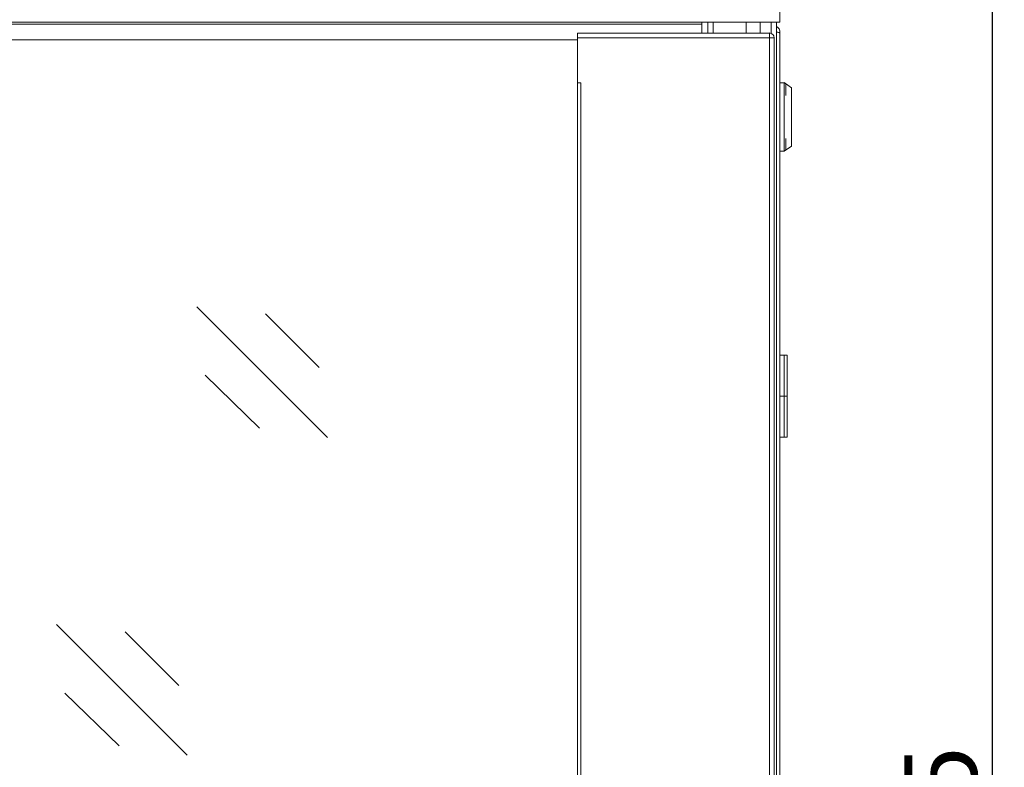
# Model space of a CAD drawing. Units: millimetres. Extents: x 0 to 2852, y 77 to 1471.
# Drawn here: x 1138 to 1478, y 1078 to 1335 of the extents above; entities that cross this region are included whole.
import ezdxf

# ---------------------------------------------------------------- set-up
doc = ezdxf.new("R2010")
doc.units = ezdxf.units.MM
doc.layers.add('Dimension', color=7, linetype='Continuous', lineweight=9)
doc.layers.add('Visible', color=7, linetype='Continuous', lineweight=15)
doc.styles.add('titelhoek', font='arial.ttf')
doc.dimstyles.get("Standard").update_dxf_attribs({"dimtxt": 25, "dimasz": 25, "dimexe": 1, "dimexo": 1, "dimgap": 5, "dimtad": 1, "dimdec": 4, "dimzin": 0, "dimdsep": 46, "dimtxsty": 'titelhoek', "dimcen": 0, "dimadec": 0, "dimazin": 0, "dimtfac": 1, "dimtdec": 4, "dimtofl": 0, "dimtmove": 0, "dimatfit": 3, "dimfxl": 0, "dimtolj": 1, "dimtzin": 0, "dimarcsym": 0})

# ---------------------------------------------------------------- blocks, each defined once
blk = doc.blocks.new('*D24')
at = {"layer": 'Defpoints', "color": 0, "transparency": 16777216}
for p in [(1399.29, 1374.34), (1399.29, 738.38), (1473.88, 738.38)]:
    blk.add_point(p, dxfattribs=at)
at = {"layer": 'Dimension', "color": 0, "lineweight": -2, "transparency": 16777216}
for p, q in [((1400.29, 1374.34), (1474.88, 1374.34)), ((1473.88, 1349.34), (1473.88, 763.38)), ((1400.29, 738.38), (1474.88, 738.38))]:
    blk.add_line(p, q, dxfattribs=at)
at = {"layer": 'Dimension', "color": 0, "transparency": 16777216}
for points in [[(1469.71, 1349.34), (1478.05, 1349.34), (1473.88, 1374.34)], [(1469.71, 763.38), (1478.05, 763.38), (1473.88, 738.38)]]:
    blk.add_solid(points, dxfattribs=at)
at = {"layer": 'Dimension', "color": 0, "transparency": 16777216, "insert": (1456.11, 1056.36), "char_height": 25, "attachment_point": 5, "rotation": 90, "style": 'titelhoek'}
blk.add_mtext('\\A1;635', dxfattribs=at)

msp = doc.modelspace()

# ---------------------------------------------------------------- linework, layer by layer
at = {"layer": 'Visible'}
for points in [[(1400.63503, 1334.40867), (1400.63503, 1354.89742)], [(801.71964, 1334.40867), (1400.63503, 1334.40867)], [(828.66799, 1333.80467), (1373.67883, 1333.80467)], [(1373.68668, 1330.71411), (1373.68668, 1334.29493)], [(1375.78497, 1334.40867), (1375.78497, 1330.71411)], [(1377.57734, 1334.40867), (1377.57734, 1330.71411)], [(1389.00617, 1334.40867), (1389.00617, 1330.71411)], [(1393.80283, 1334.40867), (1393.80283, 1330.71411)], [(1397.64251, 1334.40867), (1397.64251, 1330.56899)], [(1399.4388, 1334.40867), (1399.4388, 778.32198)], [(1330.76385, 782.0087), (1330.76385, 1330.71411)], [(1396.99929, 1330.71411), (1330.76385, 1330.71411)], [(1330.76385, 1329.06685), (1398.63871, 1329.06685)], [(1396.99929, 782.0087), (1396.99929, 1330.71411)], [(1398.63871, 783.65596), (1398.63871, 1329.07469)], [(1400.63503, 781.31058), (1400.63503, 1330.80823)], [(871.59474, 1328.36872), (1330.76385, 1328.36872)], [(1331.96008, 1313.53948), (1330.76385, 1313.53948)], [(1331.96008, 1313.53948), (1331.96008, 799.16371)], [(1402.12933, 1313.59439), (1400.63503, 1313.59439)], [(1404.62767, 1311.84516), (1402.12933, 1313.59832)], [(1402.12933, 1313.59439), (1402.12933, 1289.94056)], [(1402.63527, 1313.24141), (1402.63527, 1309.20955)], [(1404.62767, 1311.84516), (1404.62767, 1291.6741)], [(1404.62767, 1291.68195), (1402.12933, 1289.93272)], [(1402.63527, 1294.30971), (1402.63527, 1290.27786)], [(1402.12933, 1289.93272), (1400.63503, 1289.93272)], [(1244.50247, 1191.30513), (1199.45782, 1236.35763)], [(1241.61977, 1215.35901), (1223.13126, 1233.85928)], [(1400.63503, 1219.61051), (1403.12552, 1219.61051)], [(1402.12933, 1191.36004), (1402.12933, 1219.61051)], [(1403.13337, 1191.36004), (1403.13337, 1219.61051)], [(1221.10749, 1194.51728), (1202.32483, 1212.72732)], [(1400.63503, 1205.48723), (1402.12933, 1205.48723)], [(1403.13337, 1205.48723), (1403.12552, 1205.48723), (1403.11768, 1205.48723), (1403.10984, 1205.48723), (1403.10199, 1205.48723), (1403.0863, 1205.48723), (1403.07846, 1205.48723), (1403.07062, 1205.48723), (1403.06277, 1205.48723), (1403.04708, 1205.48723), (1403.03924, 1205.48723), (1403.01571, 1205.48723), (1402.99217, 1205.48723), (1402.98433, 1205.48723), (1402.96472, 1205.48723), (1402.95688, 1205.48723), (1402.94119, 1205.48723), (1402.90981, 1205.48723), (1402.87844, 1205.48723), (1402.86275, 1205.48723), (1402.84706, 1205.48723), (1402.82353, 1205.48723), (1402.81568, 1205.48723), (1402.80392, 1205.48723), (1402.77254, 1205.48723), (1402.73332, 1205.48723), (1402.71763, 1205.48723), (1402.6941, 1205.48723), (1402.67841, 1205.48723), (1402.65488, 1205.48723), (1402.61174, 1205.48723), (1402.55683, 1205.48723), (1402.54114, 1205.48723), (1402.52545, 1205.48723), (1402.51761, 1205.48723), (1402.49408, 1205.48723), (1402.46662, 1205.48723), (1402.4274, 1205.48723), (1402.38034, 1205.48723), (1402.3568, 1205.48723), (1402.33327, 1205.48723), (1402.30582, 1205.48723), (1402.28229, 1205.48723), (1402.23522, 1205.48723), (1402.12933, 1205.48723)], [(1400.63503, 1191.36004), (1403.12552, 1191.36004)], [(1196.07702, 1081.75074), (1151.02452, 1126.80323)], [(1193.19432, 1105.80854), (1174.69405, 1124.29705)], [(1172.67812, 1084.96289), (1153.89154, 1103.16509)]]:
    msp.add_lwpolyline(points, dxfattribs=at)
for points in [[(1400.63503, 1330.91413), (1400.67817, 1331.69462), (1400.15654, 1332.6163), (1399.45449, 1332.96928)], [(1398.63871, 1329.06685), (1398.63871, 1329.97284), (1397.89744, 1330.72195), (1396.99145, 1330.72195)], [(1399.6153, 1331.01218), (1399.56039, 1331.02787), (1399.49764, 1331.03571), (1399.4388, 1331.0514)], [(1400.15654, 1330.89844), (1399.98005, 1330.92982), (1399.80355, 1330.96904), (1399.62314, 1331.01218)]]:
    msp.add_open_spline(points, degree=3, dxfattribs=at)
msp.add_open_spline([(1400.63503, 1330.80823), (1400.59581, 1330.81608), (1400.55659, 1330.82392), (1400.50952, 1330.83177), (1400.39578, 1330.84746), (1400.2742, 1330.87491), (1400.15654, 1330.89844)], degree=3, knots=[0, 0, 0, 0, 1, 1, 1, 2, 2, 2, 2], dxfattribs=at)

# ---------------------------------------------------------------- dimensions: what is measured, and where the dimension line sits
at = {"layer": 'Dimension'}
dim = msp.add_linear_dim(base=(1473.88167, 738.38383), p1=(1399.28585, 1374.33505), p2=(1399.28585, 738.38383), angle=90, text='635', dimstyle='Standard', override={"dimpost": ''}, dxfattribs=at)
dim.commit()
dim.dimension.update_dxf_attribs({"geometry": '*D24', "text_midpoint": (1456.10881, 1056.35944)})

doc.saveas('drawing.dxf')
